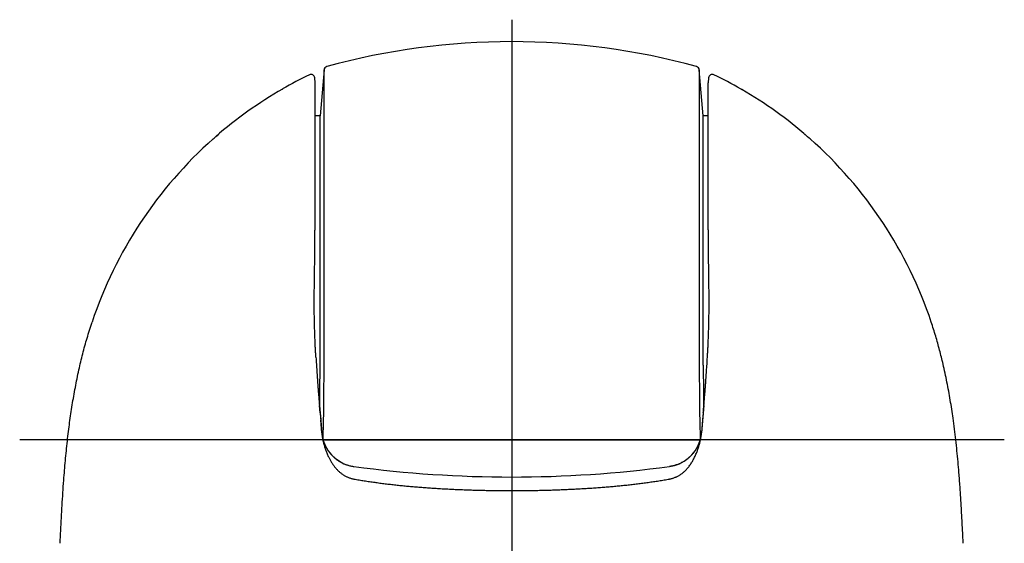
# Model space of a CAD drawing. Units: millimetres. Extents: x 14 to 405, y 10 to 286.
# Drawn here: x 332 to 398, y 228 to 263 of the extents above; entities that cross this region are included whole.
import ezdxf
from ezdxf.lldxf.tags import DXFTag

# ---------------------------------------------------------------- set-up
doc = ezdxf.new("R2010")
doc.units = ezdxf.units.MM
doc.layers.get('0').update_dxf_attribs({"linetype": 'CONTINUOUS'})
doc.layers.add('DV4_デフォルト', color=7, linetype='CONTINUOUS')
tags = doc.linetypes.add('CENTER2', pattern=[1.125, 0.75, -0.125, 0.125, -0.125]).pattern_tags.tags
tags[10:11] = [DXFTag(74, 4), DXFTag(75, 0), DXFTag(340, '0'), DXFTag(46, 0.0), DXFTag(50, 0.0), DXFTag(44, 0.0), DXFTag(45, 0.0)]
tags[8:9] = [DXFTag(74, 4), DXFTag(75, 0), DXFTag(340, '0'), DXFTag(46, 0.0), DXFTag(50, 0.0), DXFTag(44, 0.0), DXFTag(45, 0.0)]
tags[6:7] = [DXFTag(74, 4), DXFTag(75, 0), DXFTag(340, '0'), DXFTag(46, 0.0), DXFTag(50, 0.0), DXFTag(44, 0.0), DXFTag(45, 0.0)]
tags[4:5] = [DXFTag(74, 4), DXFTag(75, 0), DXFTag(340, '0'), DXFTag(46, 0.0), DXFTag(50, 0.0), DXFTag(44, 0.0), DXFTag(45, 0.0)]
tags = doc.linetypes.add('PHANTOM', pattern=[50.5, 18, -6.5, 6.5, -6.5, 6.5, -6.5]).pattern_tags.tags
tags[14:15] = [DXFTag(74, 4), DXFTag(75, 0), DXFTag(340, '0'), DXFTag(46, 0.0), DXFTag(50, 0.0), DXFTag(44, 0.0), DXFTag(45, 0.0)]
tags[12:13] = [DXFTag(74, 4), DXFTag(75, 0), DXFTag(340, '0'), DXFTag(46, 0.0), DXFTag(50, 0.0), DXFTag(44, 0.0), DXFTag(45, 0.0)]
tags[10:11] = [DXFTag(74, 4), DXFTag(75, 0), DXFTag(340, '0'), DXFTag(46, 0.0), DXFTag(50, 0.0), DXFTag(44, 0.0), DXFTag(45, 0.0)]
tags[8:9] = [DXFTag(74, 4), DXFTag(75, 0), DXFTag(340, '0'), DXFTag(46, 0.0), DXFTag(50, 0.0), DXFTag(44, 0.0), DXFTag(45, 0.0)]
tags[6:7] = [DXFTag(74, 4), DXFTag(75, 0), DXFTag(340, '0'), DXFTag(46, 0.0), DXFTag(50, 0.0), DXFTag(44, 0.0), DXFTag(45, 0.0)]
tags[4:5] = [DXFTag(74, 4), DXFTag(75, 0), DXFTag(340, '0'), DXFTag(46, 0.0), DXFTag(50, 0.0), DXFTag(44, 0.0), DXFTag(45, 0.0)]

msp = doc.modelspace()

# ---------------------------------------------------------------- linework, layer by layer
at = {"linetype": 'Continuous'}
for p, q in [((352.126, 259.972), (351.857, 256.891)), ((352.126, 240.141), (352.126, 259.972)), ((377.332, 259.972), (377.332, 240.141)), ((377.601, 256.891), (377.332, 259.972)), ((351.529, 259.091), (351.499, 259.433)), ((351.499, 259.433), (351.499, 259.433)), ((377.959, 259.433), (377.929, 259.091)), ((377.959, 259.433), (377.959, 259.433)), ((349.309, 258.667), (349.34, 258.685)), ((349.349, 258.69), (349.34, 258.685)), ((349.34, 258.685), (349.345, 258.688)), ((351.529, 252.076), (351.529, 259.091)), ((377.929, 252.076), (377.929, 259.091)), ((380.22, 258.626), (380.189, 258.644)), ((380.22, 258.626), (380.19, 258.644)), ((351.857, 256.891), (351.529, 256.891)), ((351.857, 240.141), (351.857, 256.891)), ((377.601, 240.141), (377.601, 256.891)), ((377.929, 256.891), (377.601, 256.891)), ((344.684, 255.341), (344.739, 255.39)), ((344.739, 255.39), (344.741, 255.392)), ((344.741, 255.392), (344.743, 255.393)), ((344.743, 255.393), (344.745, 255.395)), ((344.745, 255.395), (344.843, 255.48)), ((344.843, 255.48), (344.851, 255.487)), ((344.851, 255.487), (345.053, 255.661)), ((384.609, 255.485), (384.411, 255.657)), ((384.516, 255.566), (384.61, 255.485)), ((384.713, 255.395), (384.609, 255.485)), ((384.715, 255.393), (384.713, 255.395)), ((384.717, 255.392), (384.715, 255.393)), ((384.719, 255.39), (384.717, 255.392)), ((384.774, 255.341), (384.719, 255.39)), ((351.858, 236.948), (351.815, 237.443)), ((377.643, 237.443), (377.6, 236.948)), ((351.858, 236.948), (351.9, 236.473)), ((377.6, 236.948), (377.558, 236.473)), ((351.976, 235.605), (351.9, 236.473)), ((352.075, 235.141), (352.095, 236.444)), ((377.363, 236.444), (377.383, 235.141)), ((377.558, 236.473), (377.482, 235.605)), ((352.062, 235.141), (352.075, 235.141)), ((352.062, 235.141), (352.075, 235.141)), ((352.075, 235.141), (352.257, 235.141)), ((352.075, 235.141), (352.257, 235.141)), ((352.257, 235.141), (377.201, 235.141)), ((377.201, 235.141), (352.257, 235.141)), ((377.201, 235.141), (377.383, 235.141)), ((377.383, 235.141), (377.201, 235.141)), ((377.396, 235.141), (377.383, 235.141)), ((377.396, 235.141), (377.383, 235.141))]:
    msp.add_line(p, q, dxfattribs=at)
at = {"linetype": 'PHANTOM'}
for p, q in [((351.815, 237.443), (351.976, 235.605)), ((377.643, 237.443), (377.482, 235.605)), ((352.076, 235.093), (352.075, 235.141)), ((377.201, 235.14), (377.201, 235.141)), ((377.383, 235.14), (377.382, 235.093)), ((377.383, 235.141), (377.383, 235.14))]:
    msp.add_line(p, q, dxfattribs=at)
at = {"linetype": 'Continuous'}
for centre, radius, start, end in [((364.729, 214.976), 46.89, 74.64072, 105.35928), ((352.375, 259.95), 0.25, 105.35928, 175), ((377.083, 259.95), 0.25, 5, 74.64072), ((363.513, 234.038), 28.432, 115.79396, 119.8889), ((351.25, 259.412), 0.25, 4.99999, 115.79396), ((378.208, 259.412), 0.25, 64.20604, 175), ((365.945, 234.038), 28.432, 60.12012, 64.20604), ((363.505, 234.048), 28.419, 119.89858, 131.02707), ((365.953, 234.049), 28.418, 48.9669, 59.93615), ((363.513, 234.038), 28.432, 131.47092, 161.55159), ((365.945, 234.038), 28.432, 18.44854, 48.52849), ((113.242, 240.199), 238.615, 359.27622, 359.98593), ((82.454, 240.589), 269.673, 359.11931, 359.90487), ((646.999, 240.589), 269.668, 180.09513, 180.8807), ((616.216, 240.199), 238.615, 180.01407, 180.72379), ((356.216, 235.976), 4.256, 184.99762, 187.90913), ((354.47, 235.824), 2.504, 185.02652, 198.4735), ((374.989, 235.824), 2.503, 341.68344, 354.97338), ((354.466, 235.823), 2.5, 198.46007, 262.39438), ((374.992, 235.823), 2.5, 277.60591, 341.70045), ((364.729, 312.698), 80.057, 262.39601, 277.60399)]:
    msp.add_arc(centre, radius, start, end, dxfattribs=at)
for points, knots in [([(380.19, 258.644), (380.185, 258.646), (380.159, 258.662), (380.132, 258.677), (380.109, 258.69)], [0, 0, 0, 0, 0.01448699, 0.0925535, 0.0925535, 0.0925535, 0.0925535]), ([(351.473, 245.208), (351.475, 245.334), (351.479, 245.586), (351.484, 245.962), (351.489, 246.336), (351.494, 246.707), (351.498, 247.075), (351.502, 247.441), (351.506, 247.803), (351.509, 248.158), (351.512, 248.505), (351.515, 248.844), (351.518, 249.18), (351.52, 249.514), (351.522, 249.844), (351.524, 250.172), (351.526, 250.496), (351.527, 250.819), (351.528, 251.138), (351.528, 251.454), (351.529, 251.766), (351.529, 251.973), (351.529, 252.076)], [0, 0, 0, 0, 0.37919, 0.755653, 1.129311, 1.500083, 1.868692, 2.234345, 2.596968, 2.956489, 3.298608, 3.637843, 3.974136, 4.307429, 4.637663, 4.964779, 5.290173, 5.612431, 5.931501, 6.247332, 6.559873, 6.869071, 6.869071, 6.869071, 6.869071]), ([(377.985, 245.208), (377.983, 245.334), (377.979, 245.586), (377.974, 245.962), (377.969, 246.336), (377.964, 246.707), (377.96, 247.075), (377.956, 247.441), (377.952, 247.804), (377.949, 248.158), (377.946, 248.505), (377.943, 248.844), (377.94, 249.18), (377.938, 249.514), (377.936, 249.844), (377.934, 250.172), (377.932, 250.496), (377.931, 250.818), (377.93, 251.137), (377.93, 251.453), (377.929, 251.766), (377.929, 251.973), (377.929, 252.076)], [0, 0, 0, 0, 0.379222, 0.755717, 1.129405, 1.500208, 1.868847, 2.23453, 2.597182, 2.956731, 3.298677, 3.637713, 3.973779, 4.307203, 4.637594, 4.964895, 5.290125, 5.612195, 5.931052, 6.247008, 6.559698, 6.869071, 6.869071, 6.869071, 6.869071]), ([(351.579, 240.677), (351.576, 240.72), (351.571, 240.806), (351.564, 240.934), (351.557, 241.061), (351.55, 241.188), (351.543, 241.314), (351.537, 241.439), (351.531, 241.562), (351.525, 241.704), (351.519, 241.865), (351.512, 242.045), (351.506, 242.223), (351.5, 242.401), (351.493, 242.619), (351.486, 242.876), (351.48, 243.172), (351.474, 243.486), (351.47, 243.819), (351.468, 244.169), (351.467, 244.517), (351.469, 244.863), (351.472, 245.093), (351.473, 245.208)], [0, 0, 0, 0, 0.128955, 0.257316, 0.384864, 0.511386, 0.637835, 0.762864, 0.886489, 1.008724, 1.189988, 1.369589, 1.548078, 1.726009, 1.903935, 2.200849, 2.496971, 2.791712, 3.144397, 3.494741, 3.842825, 4.188728, 4.532529, 4.532529, 4.532529, 4.532529]), ([(377.879, 240.677), (377.882, 240.72), (377.887, 240.806), (377.894, 240.934), (377.901, 241.061), (377.908, 241.188), (377.915, 241.314), (377.921, 241.439), (377.927, 241.562), (377.933, 241.702), (377.939, 241.858), (377.946, 242.03), (377.952, 242.201), (377.959, 242.429), (377.967, 242.713), (377.976, 243.062), (377.983, 243.418), (377.988, 243.78), (377.99, 244.14), (377.991, 244.498), (377.989, 244.854), (377.986, 245.09), (377.985, 245.208)], [0, 0, 0, 0, 0.128956, 0.257316, 0.384865, 0.511386, 0.637836, 0.762866, 0.886491, 1.008725, 1.182405, 1.354458, 1.525508, 1.696173, 2.037782, 2.378788, 2.743532, 3.105868, 3.46569, 3.823558, 4.179138, 4.532524, 4.532524, 4.532524, 4.532524]), ([(334.397, 228.191), (334.411, 228.476), (334.44, 229.043), (334.483, 229.893), (334.531, 230.739), (334.583, 231.583), (334.637, 232.364), (334.694, 233.083), (334.751, 233.739), (334.814, 234.395), (334.883, 235.049), (334.958, 235.682), (335.037, 236.294), (335.121, 236.885), (335.212, 237.475), (335.311, 238.065), (335.418, 238.653), (335.534, 239.241), (335.656, 239.812), (335.783, 240.365), (335.916, 240.901), (336.057, 241.437), (336.208, 241.971), (336.369, 242.504), (336.483, 242.858), (336.542, 243.035)], [0, 0, 0, 0, 0.853832, 1.704619, 2.552469, 3.39757, 4.240175, 4.900679, 5.560018, 6.218392, 6.876015, 7.533119, 8.13024, 8.727323, 9.324562, 9.922162, 10.52033, 11.119278, 11.719225, 12.270246, 12.822474, 13.376093, 13.931294, 14.488279, 15.04726, 15.04726, 15.04726, 15.04726]), ([(395.061, 228.191), (395.045, 228.51), (395.013, 229.145), (394.964, 230.096), (394.909, 231.043), (394.848, 231.987), (394.783, 232.86), (394.714, 233.663), (394.644, 234.397), (394.566, 235.13), (394.478, 235.86), (394.386, 236.549), (394.29, 237.196), (394.192, 237.802), (394.086, 238.406), (393.97, 239.01), (393.845, 239.613), (393.72, 240.172), (393.596, 240.687), (393.475, 241.158), (393.347, 241.629), (393.212, 242.099), (393.069, 242.568), (392.968, 242.879), (392.916, 243.035)], [0, 0, 0, 0, 0.956086, 1.908365, 2.85701, 3.802312, 4.744669, 5.483345, 6.22078, 6.957276, 7.693156, 8.428766, 9.041828, 9.655168, 10.269008, 10.883575, 11.499104, 12.115835, 12.601417, 13.088017, 13.575765, 14.064794, 14.555243, 15.047258, 15.047258, 15.047258, 15.047258]), ([(351.579, 240.676), (351.584, 240.6), (351.593, 240.447), (351.608, 240.217), (351.623, 239.986), (351.638, 239.755), (351.654, 239.524), (351.671, 239.292), (351.688, 239.059), (351.705, 238.826), (351.723, 238.593), (351.741, 238.359), (351.76, 238.125), (351.779, 237.89), (351.798, 237.655), (351.818, 237.42), (351.838, 237.184), (351.851, 237.027), (351.858, 236.948)], [0, 0, 0, 0, 0.229973, 0.460429, 0.691475, 0.922949, 1.154912, 1.387268, 1.620536, 1.854164, 2.08821, 2.32258, 2.557795, 2.793299, 3.029149, 3.26525, 3.50173, 3.738442, 3.738442, 3.738442, 3.738442]), ([(377.6, 236.948), (377.607, 237.026), (377.62, 237.183), (377.64, 237.417), (377.66, 237.651), (377.679, 237.884), (377.698, 238.118), (377.716, 238.351), (377.735, 238.585), (377.752, 238.818), (377.77, 239.051), (377.787, 239.284), (377.803, 239.517), (377.819, 239.749), (377.835, 239.982), (377.85, 240.213), (377.865, 240.445), (377.874, 240.599), (377.879, 240.676)], [0, 0, 0, 0, 0.23507, 0.469949, 0.704742, 0.939287, 1.173642, 1.407713, 1.642017, 1.875998, 2.109714, 2.343072, 2.576586, 2.809703, 3.042481, 3.274825, 3.50686, 3.738442, 3.738442, 3.738442, 3.738442]), ([(377.019, 233.972), (377.04, 234.016), (377.082, 234.104), (377.135, 234.229), (377.182, 234.345), (377.222, 234.452), (377.26, 234.56), (377.296, 234.67), (377.329, 234.781), (377.36, 234.894), (377.388, 235.009), (377.413, 235.125), (377.435, 235.244), (377.455, 235.363), (377.47, 235.484), (377.479, 235.564), (377.482, 235.605), (377.482, 235.605)], [0, 0, 0, 0, 0.146102, 0.292912, 0.406706, 0.520875, 0.635395, 0.750928, 0.866858, 0.983145, 1.102222, 1.221715, 1.341563, 1.462843, 1.58452, 1.706507, 1.706537, 1.706537, 1.706537, 1.706537]), ([(352, 235.39), (352, 235.388), (352.006, 235.345), (352.019, 235.262), (352.042, 235.141), (352.067, 235.02), (352.097, 234.901), (352.129, 234.782), (352.164, 234.664), (352.203, 234.546), (352.244, 234.428), (352.289, 234.312), (352.336, 234.197), (352.386, 234.084), (352.421, 234.009), (352.439, 233.972)], [0, 0, 0, 0, 0.006067, 0.129673, 0.252922, 0.375737, 0.499193, 0.622255, 0.74487, 0.86984, 0.994391, 1.118489, 1.242938, 1.366991, 1.490618, 1.490618, 1.490618, 1.490618]), ([(352.095, 235.031), (352.104, 235.005), (352.122, 234.952), (352.153, 234.875), (352.188, 234.793), (352.229, 234.706), (352.277, 234.615), (352.328, 234.526), (352.383, 234.439), (352.443, 234.354), (352.506, 234.27), (352.573, 234.189), (352.643, 234.111), (352.716, 234.037), (352.792, 233.966), (352.87, 233.898), (352.952, 233.833), (353.037, 233.771), (353.126, 233.712), (353.217, 233.657), (353.313, 233.604), (353.414, 233.554), (353.519, 233.508), (353.627, 233.467), (353.737, 233.431), (353.848, 233.4), (353.952, 233.376), (354.048, 233.358), (354.106, 233.349), (354.135, 233.345)], [0, 0, 0, 0, 0.083211, 0.166378, 0.249453, 0.35203, 0.454587, 0.557041, 0.659307, 0.764327, 0.869337, 0.974253, 1.078989, 1.182808, 1.286639, 1.390405, 1.494027, 1.600483, 1.706991, 1.813467, 1.919828, 2.034866, 2.150137, 2.26554, 2.380966, 2.496309, 2.611467, 2.700294, 2.78916, 2.78916, 2.78916, 2.78916]), ([(377.365, 235.038), (377.356, 235.011), (377.337, 234.957), (377.306, 234.877), (377.27, 234.793), (377.229, 234.706), (377.181, 234.615), (377.13, 234.526), (377.075, 234.439), (377.015, 234.354), (376.952, 234.27), (376.885, 234.189), (376.815, 234.111), (376.742, 234.037), (376.666, 233.966), (376.588, 233.898), (376.506, 233.833), (376.421, 233.771), (376.332, 233.712), (376.241, 233.657), (376.145, 233.604), (376.044, 233.554), (375.939, 233.508), (375.831, 233.467), (375.721, 233.431), (375.61, 233.4), (375.506, 233.376), (375.41, 233.358), (375.352, 233.349), (375.323, 233.345)], [0, 0, 0, 0, 0.085541, 0.171036, 0.256433, 0.35901, 0.461567, 0.564021, 0.666287, 0.771307, 0.876317, 0.981233, 1.085969, 1.189788, 1.293619, 1.397385, 1.501007, 1.607463, 1.713971, 1.820447, 1.926808, 2.041846, 2.157117, 2.27252, 2.387946, 2.503289, 2.618447, 2.707274, 2.79614, 2.79614, 2.79614, 2.79614]), ([(352.441, 233.971), (352.456, 233.941), (352.486, 233.881), (352.534, 233.791), (352.584, 233.703), (352.636, 233.616), (352.691, 233.531), (352.748, 233.447), (352.808, 233.364), (352.869, 233.286), (352.932, 233.211), (352.996, 233.14), (353.063, 233.072), (353.133, 233.005), (353.206, 232.942), (353.283, 232.881), (353.362, 232.824), (353.443, 232.772), (353.524, 232.724), (353.605, 232.682), (353.688, 232.643), (353.773, 232.607), (353.861, 232.576), (353.951, 232.548), (354.043, 232.524), (354.104, 232.511), (354.135, 232.505), (354.135, 232.505)], [0, 0, 0, 0, 0.101508, 0.202939, 0.304167, 0.405723, 0.507083, 0.608831, 0.710379, 0.811982, 0.907721, 1.003381, 1.09891, 1.195524, 1.292053, 1.389771, 1.487508, 1.585748, 1.677258, 1.768924, 1.86069, 1.952502, 2.046534, 2.140831, 2.23533, 2.32995, 2.329978, 2.329978, 2.329978, 2.329978]), ([(375.323, 232.505), (375.323, 232.505), (375.345, 232.509), (375.39, 232.519), (375.464, 232.537), (375.545, 232.559), (375.632, 232.588), (375.711, 232.618), (375.782, 232.648), (375.853, 232.681), (375.93, 232.722), (376.013, 232.77), (376.094, 232.822), (376.172, 232.879), (376.249, 232.94), (376.324, 233.004), (376.395, 233.072), (376.47, 233.149), (376.546, 233.235), (376.624, 233.33), (376.698, 233.429), (376.768, 233.532), (376.835, 233.638), (376.899, 233.746), (376.96, 233.858), (376.999, 233.933), (377.018, 233.972)], [0, 0, 0, 0, 0.000028, 0.068641, 0.137148, 0.229158, 0.321028, 0.412688, 0.482032, 0.551301, 0.647243, 0.743153, 0.83896, 0.936377, 1.033776, 1.132765, 1.231879, 1.331063, 1.45326, 1.576155, 1.699283, 1.824085, 1.949188, 2.075813, 2.202751, 2.330317, 2.330317, 2.330317, 2.330317]), ([(354.135, 232.505), (354.135, 232.505), (354.25, 232.485), (354.48, 232.445), (354.827, 232.389), (355.176, 232.335), (355.527, 232.285), (355.88, 232.237), (356.234, 232.192), (356.591, 232.149), (356.948, 232.109), (357.307, 232.072), (357.668, 232.036), (358.03, 232.003), (358.401, 231.972), (358.782, 231.941), (359.172, 231.913), (359.562, 231.887), (359.954, 231.863), (360.347, 231.841), (360.741, 231.821), (361.136, 231.803), (361.532, 231.787), (361.929, 231.773), (362.327, 231.761), (362.726, 231.751), (363.126, 231.742), (363.526, 231.736), (363.927, 231.731), (364.328, 231.728), (364.595, 231.728), (364.729, 231.728)], [0, 0, 0, 0, 0.000028, 0.349691, 0.700717, 1.053015, 1.408133, 1.764506, 2.122049, 2.480673, 2.840286, 3.200794, 3.56381, 3.927707, 4.292401, 4.682075, 5.072549, 5.464415, 5.856995, 6.250202, 6.643943, 7.040237, 7.437023, 7.834216, 8.231733, 8.631549, 9.031646, 9.431945, 9.832364, 10.233491, 10.634668, 10.634668, 10.634668, 10.634668]), ([(364.729, 231.728), (364.86, 231.728), (365.121, 231.728), (365.513, 231.731), (365.904, 231.735), (366.296, 231.742), (366.688, 231.75), (367.08, 231.76), (367.472, 231.771), (367.865, 231.785), (368.257, 231.8), (368.649, 231.818), (369.041, 231.837), (369.434, 231.859), (369.825, 231.883), (370.216, 231.908), (370.606, 231.936), (370.988, 231.966), (371.362, 231.998), (371.727, 232.031), (372.091, 232.066), (372.455, 232.104), (372.818, 232.144), (373.18, 232.187), (373.541, 232.232), (373.899, 232.28), (374.257, 232.332), (374.614, 232.386), (374.969, 232.443), (375.205, 232.484), (375.323, 232.505), (375.323, 232.505)], [0, 0, 0, 0, 0.39171, 0.783373, 1.175478, 1.567471, 1.959275, 2.350814, 2.743919, 3.136714, 3.529119, 3.921052, 4.314404, 4.707232, 5.099446, 5.490958, 5.882404, 6.273056, 6.640497, 7.00714, 7.372899, 7.739204, 8.104596, 8.468976, 8.832248, 9.194319, 9.5551, 9.916294, 10.276156, 10.634587, 10.634615, 10.634615, 10.634615, 10.634615])]:
    msp.add_open_spline(points, degree=3, knots=knots, dxfattribs=at)
at = {"layer": 'DV4_デフォルト', "color": 7, "linetype": 'CENTER2', "ltscale": 25.4}
for p, q in [((364.729, 263.337), (364.729, 165.176)), ((397.821, 235.141), (331.682, 235.141))]:
    msp.add_line(p, q, dxfattribs=at)

doc.saveas('drawing.dxf')
